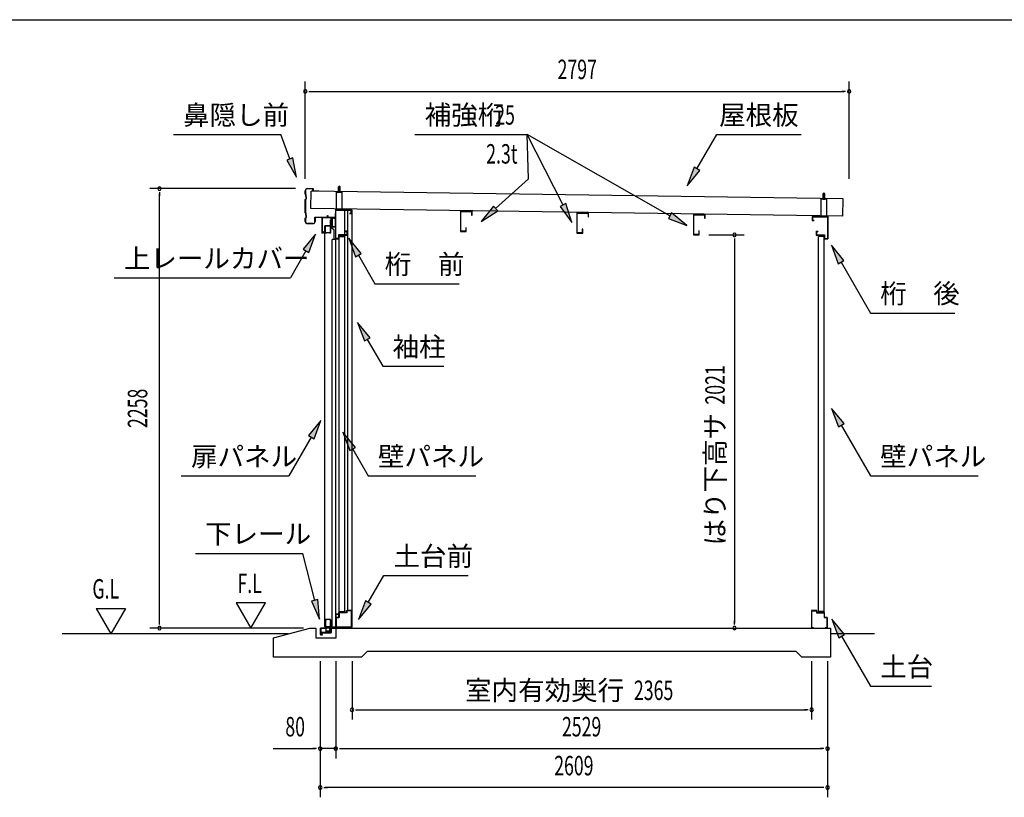
# Model space of a CAD drawing. Extents: x 543 to 20478, y 215 to 14052.
# Drawn here: x 10556 to 15620, y 10055 to 14052 of the extents above; entities that cross this region are included whole.
import ezdxf
from ezdxf.enums import TextEntityAlignment as Align

# ---------------------------------------------------------------- set-up
doc = ezdxf.new("R2010")
doc.units = 0
doc.header["$LTSCALE"] = 50
doc.header["$MEASUREMENT"] = 0
doc.linetypes.add('DASHED', pattern=[0.75, 0.5, -0.25])
for name, color, linetype in [('HIKIDASHI', 6, 'CONTINUOUS'), ('SUNPOU', 4, 'CONTINUOUS'), ('WAKUSEN-01', 50, 'CONTINUOUS'), ('ガイドロ_ラ_', 7, 'CONTINUOUS'), ('パネル受フレ_ム', 2, 'CONTINUOUS'), ('レ_ルカバ_２５', 2, 'CONTINUOUS'), ('上レ_ル２５', 4, 'CONTINUOUS'), ('下レ_ル２５', 4, 'CONTINUOUS'), ('土台横', 6, 'CONTINUOUS'), ('壁パネル', 4, 'CONTINUOUS'), ('屋根', 7, 'CONTINUOUS'), ('布基礎', 2, 'CONTINUOUS'), ('戸車', 7, 'CONTINUOUS'), ('扉上枠２５', 7, 'CONTINUOUS'), ('扉下枠２５', 7, 'CONTINUOUS'), ('扉縦枠外', 7, 'CONTINUOUS'), ('桁前２５', 6, 'CONTINUOUS'), ('桁後２５', 6, 'CONTINUOUS'), ('袖柱', 3, 'CONTINUOUS'), ('補強桁', 7, 'CONTINUOUS'), ('鼻隠し２５', 4, 'CONTINUOUS')]:
    doc.layers.add(name, color=color, linetype=linetype)
doc.styles.add('00', font='ROMANS', dxfattribs={"width": 0.666667, "bigfont": 'BIGFONT'})
doc.styles.add('01', font='ROMANS', dxfattribs={"height": 3, "bigfont": 'BIGFONT'})

msp = doc.modelspace()

# ---------------------------------------------------------------- linework, layer by layer
at = {"layer": 'HIKIDASHI'}
for p, q in [((11346.1, 13462.5), (11899.5, 13462.5)), ((11945.2, 13336.9), (11899.5, 13462.5)), ((12588.9, 13462.9), (13166.3, 13462.9)), ((13900.2, 13044.7), (13166.3, 13462.9)), ((13350.3, 13099.9), (13166.3, 13462.9)), ((13172.3, 13234.8), (13166.3, 13462.9)), ((14038.8, 13285.9), (14140.8, 13462.5)), ((14140.8, 13462.5), (14574.2, 13462.5)), ((11960.9, 13342.6), (11929.5, 13331.2)), ((11929.5, 13331.2), (11979.4, 13242.9)), ((11979.4, 13242.9), (11960.9, 13342.6)), ((14024.4, 13294.2), (13988.8, 13199.3)), ((13988.8, 13199.3), (14053.3, 13277.5)), ((14053.3, 13277.5), (14024.4, 13294.2)), ((13003.1, 13082), (13172.3, 13234.8)), ((12992, 13094.4), (12928.9, 13015)), ((12928.9, 13015), (13014.3, 13069.6)), ((13014.3, 13069.6), (12992, 13094.4)), ((13365.1, 13107.4), (13335.4, 13092.3)), ((13335.4, 13092.3), (13395.5, 13010.7)), ((13395.5, 13010.7), (13365.1, 13107.4)), ((13908.4, 13059.2), (13891.9, 13030.3)), ((13891.9, 13030.3), (13987.1, 12995.2)), ((13987.1, 12995.2), (13908.4, 13059.2)), ((12078, 12950.6), (12013.6, 12872.3)), ((12042.4, 12855.6), (12078, 12950.6)), ((12312.7, 12850.9), (12248.2, 12929.1)), ((12248.2, 12929.1), (12283.8, 12834.2)), ((12028, 12864), (11948.1, 12725.6)), ((12013.6, 12872.3), (12042.4, 12855.6)), ((14794.6, 12815), (14730.2, 12893.3)), ((14730.2, 12893.3), (14765.7, 12798.4)), ((12283.8, 12834.2), (12312.7, 12850.9)), ((12298.2, 12842.5), (12383.2, 12695.4)), ((14765.7, 12798.4), (14794.6, 12815)), ((14780.2, 12806.7), (14931.4, 12544.8)), ((11041.4, 12725.6), (11948.1, 12725.6)), ((12383.2, 12695.4), (12816.5, 12695.4)), ((14931.4, 12544.8), (15364.7, 12544.8)), ((12358, 12417.8), (12293.5, 12496.1)), ((12293.5, 12496.1), (12329.1, 12401.2)), ((12329.1, 12401.2), (12358, 12417.8)), ((12343.5, 12409.5), (12423.4, 12271.1)), ((12423.4, 12271.1), (12736.8, 12271.1)), ((14795.3, 11976.4), (14730.8, 12054.7)), ((14730.8, 12054.7), (14766.4, 11959.8)), ((12105.2, 11992.6), (12040.7, 11914.4)), ((12069.6, 11897.7), (12105.2, 11992.6)), ((14766.4, 11959.8), (14795.3, 11976.4)), ((14780.8, 11968.1), (14931.4, 11707.4)), ((12055.2, 11906), (11940.5, 11707.4)), ((12040.7, 11914.4), (12069.6, 11897.7)), ((12283, 11854.1), (12218.5, 11932.4)), ((12218.5, 11932.4), (12254.1, 11837.4)), ((12254.1, 11837.4), (12283, 11854.1)), ((12268.5, 11845.8), (12348.4, 11707.4)), ((11387.1, 11707.4), (11940.5, 11707.4)), ((12348.4, 11707.4), (12901.8, 11707.4)), ((14931.4, 11707.4), (15484.7, 11707.4)), ((11459.3, 11309.5), (12012.6, 11309.5)), ((12073.6, 11067.6), (12012.6, 11309.5)), ((12348.4, 11056.6), (12428.3, 11195)), ((12428.3, 11195), (12861.6, 11195)), ((12089.8, 11071.7), (12057.5, 11063.5)), ((12057.5, 11063.5), (12098.1, 10970.7)), ((12098.1, 10970.7), (12089.8, 11071.7)), ((12334, 11064.9), (12298.4, 10970)), ((12298.4, 10970), (12362.8, 11048.2)), ((12362.8, 11048.2), (12334, 11064.9)), ((14797.3, 10892.2), (14732.8, 10970.5)), ((14732.8, 10970.5), (14768.4, 10875.6)), ((14768.4, 10875.6), (14797.3, 10892.2)), ((14782.8, 10883.9), (14931.4, 10626.6)), ((14931.4, 10626.6), (15244.7, 10626.6))]:
    msp.add_line(p, q, dxfattribs=at)
for points in [[(11929.5, 13331.2), (11960.9, 13342.6), (11979.4, 13242.9)], [(14024.4, 13294.2), (14053.3, 13277.5), (13988.8, 13199.3)], [(12992, 13094.4), (13014.3, 13069.6), (12928.9, 13015)], [(13335.4, 13092.3), (13365.1, 13107.4), (13395.5, 13010.7)], [(13891.9, 13030.3), (13908.4, 13059.2), (13987.1, 12995.2)], [(12042.4, 12855.6), (12013.6, 12872.3), (12078, 12950.6)], [(12312.7, 12850.9), (12283.8, 12834.2), (12248.2, 12929.1)], [(14794.6, 12815), (14765.7, 12798.4), (14730.2, 12893.3)], [(12358, 12417.8), (12329.1, 12401.2), (12293.5, 12496.1)], [(14795.3, 11976.4), (14766.4, 11959.8), (14730.8, 12054.7)], [(12069.6, 11897.7), (12040.7, 11914.4), (12105.2, 11992.6)], [(12283, 11854.1), (12254.1, 11837.4), (12218.5, 11932.4)], [(12057.5, 11063.5), (12089.8, 11071.7), (12098.1, 10970.7)], [(12334, 11064.9), (12362.8, 11048.2), (12298.4, 10970)], [(14797.3, 10892.2), (14768.4, 10875.6), (14732.8, 10970.5)]]:
    msp.add_solid(points, dxfattribs=at)
at = {"layer": 'SUNPOU'}
for p, q in [((12024.9, 13234.1), (12024.9, 13734.1)), ((14821.9, 13234.1), (14821.9, 13734.1)), ((12043.7, 13684.1), (12062.4, 13684.1)), ((12049.9, 13684.1), (14796.9, 13684.1)), ((14803.2, 13684.1), (14784.4, 13684.1)), ((11974.9, 13184.1), (11224.9, 13184.1)), ((11274.9, 13165.4), (11274.9, 13146.6)), ((11274.9, 10950.5), (11274.9, 13159.1)), ((14100.5, 12946.5), (14282.1, 12946.5)), ((14232.1, 12927.7), (14232.1, 12909)), ((14232.1, 12921.5), (14232.1, 10950.5)), ((11820, 11055.4), (11670, 11055.4)), ((11670, 11055.4), (11745, 10925.5)), ((11745, 10925.5), (11820, 11055.4)), ((10949.9, 11025.4), (11024.9, 10895.5)), ((10949.9, 11025.4), (11099.9, 11025.4)), ((11099.9, 11025.4), (11024.9, 10895.5)), ((11274.9, 10944.2), (11274.9, 10963)), ((14232.1, 10944.2), (14232.1, 10963)), ((11936.2, 10895.5), (10774.9, 10895.5)), ((12015.1, 10925.5), (11224.9, 10925.5)), ((14953, 10895.5), (14726.1, 10895.5)), ((12101.5, 10755.5), (12101.5, 10055.5)), ((12181.5, 10755.5), (12181.5, 10255.5)), ((12265, 10755.5), (12265, 10455.5)), ((14628.9, 10755.5), (14628.9, 10455.5)), ((14710.5, 10755.5), (14710.5, 10055.5)), ((12283.8, 10505.5), (12302.5, 10505.5)), ((12290, 10505.5), (14603.9, 10505.5)), ((14610.2, 10505.5), (14591.4, 10505.5)), ((11859.1, 10305.5), (12076.5, 10305.5)), ((12082.8, 10305.5), (12064, 10305.5)), ((12181.5, 10305.5), (12101.5, 10305.5)), ((12200.3, 10305.5), (12219, 10305.5)), ((12200.3, 10305.5), (12219, 10305.5)), ((12206.5, 10305.5), (14685.5, 10305.5)), ((12206.5, 10305.5), (12231.5, 10305.5)), ((14691.8, 10305.5), (14673, 10305.5)), ((12120.3, 10105.5), (12139, 10105.5)), ((14685.5, 10105.5), (12126.5, 10105.5)), ((14691.8, 10105.5), (14673, 10105.5))]:
    msp.add_line(p, q, dxfattribs=at)
for centre, radius, start, end in [((12024.9, 13684.1), 9.37, 0, 180), ((12024.9, 13684.1), 9.37, 180, 0), ((14821.9, 13684.1), 9.38, 0, 180), ((14821.9, 13684.1), 9.38, 180, 0), ((11274.9, 13184.1), 9.38, 90, 270), ((11274.9, 13184.1), 9.38, 270, 90), ((14232.1, 12946.5), 9.38, 90, 270), ((14232.1, 12946.5), 9.38, 270, 90), ((11274.9, 10925.5), 9.38, 90, 270), ((11274.9, 10925.5), 9.38, 270, 90), ((14232.1, 10925.5), 9.37, 90, 270), ((14232.1, 10925.5), 9.37, 270, 90), ((12265, 10505.5), 9.38, 0, 180), ((12265, 10505.5), 9.38, 180, 0), ((14628.9, 10505.5), 9.38, 0, 180), ((14628.9, 10505.5), 9.38, 180, 0), ((12101.5, 10305.5), 9.37, 0, 180), ((12101.5, 10305.5), 9.37, 180, 0), ((12181.5, 10305.5), 9.38, 0, 180), ((12181.5, 10305.5), 9.38, 0, 180), ((12181.5, 10305.5), 9.38, 180, 0), ((12181.5, 10305.5), 9.38, 180, 0), ((14710.5, 10305.5), 9.38, 0, 180), ((14710.5, 10305.5), 9.38, 180, 0), ((12101.5, 10105.5), 9.37, 0, 180), ((12101.5, 10105.5), 9.37, 180, 0), ((14710.5, 10105.5), 9.38, 0, 180), ((14710.5, 10105.5), 9.38, 180, 0)]:
    msp.add_arc(centre, radius, start, end, dxfattribs=at)
at = {"layer": 'WAKUSEN-01'}
msp.add_line((542.5, 14052.5), (20477.5, 14052.5), dxfattribs=at)
msp.add_line((542.5, 14052.5), (20477.5, 14052.5), dxfattribs=at)
at = {"layer": 'ガイドロ_ラ_'}
for p, q in [((12132.8, 10910.7), (12131.6, 10923.2)), ((12148.3, 10925.4), (12133.6, 10925.4)), ((12147.4, 10932.5), (12134.4, 10932.5)), ((12134.4, 10932.5), (12134.4, 10925.9)), ((12147.4, 10930.9), (12134.4, 10930.9)), ((12147.4, 10927.5), (12134.4, 10927.5)), ((12147.4, 10925.9), (12134.4, 10925.9)), ((12147.1, 10908.9), (12134.8, 10908.9)), ((12146, 10908.4), (12135.8, 10908.4)), ((12135.8, 10908.4), (12135.8, 10907.4)), ((12146, 10907.4), (12135.8, 10907.4)), ((12146, 10908.4), (12146, 10907.4)), ((12147.4, 10932.5), (12147.4, 10925.9)), ((12150.2, 10923.2), (12149.1, 10910.7))]:
    msp.add_line(p, q, dxfattribs=at)
at = {"layer": 'ガイドロ_ラ_', "linetype": 'DASHED'}
for p, q in [((12137.8, 10925.9), (12137.8, 10925.4)), ((12137.8, 10908.9), (12137.8, 10908.4)), ((12144, 10925.9), (12144, 10925.4)), ((12144, 10908.9), (12144, 10908.4))]:
    msp.add_line(p, q, dxfattribs=at)
at = {"layer": 'ガイドロ_ラ_'}
for centre, start, end in [((12133.6, 10923.4), 90, 185.1944), ((12134.8, 10910.9), 185.1944, 270), ((12147.1, 10910.9), 270, 354.8056), ((12148.3, 10923.4), 354.8056, 90)]:
    msp.add_arc(centre, 2, start, end, dxfattribs=at)
at = {"layer": 'パネル受フレ_ム'}
for p, q in [((12184.9, 13075.5), (12184.9, 13167.2)), ((12214.9, 13167.2), (12184.9, 13167.2)), ((12199.9, 13197.2), (12195.9, 13193.2)), ((12195.9, 13167.2), (12195.9, 13193.2)), ((12196.7, 13167.2), (12196.7, 13194)), ((12199.9, 13197.2), (12203.9, 13193.2)), ((12203.1, 13167.2), (12203.1, 13194)), ((12203.9, 13167.2), (12203.9, 13193.2)), ((12214.9, 13075.5), (12214.9, 13167.2)), ((12214.9, 13164.9), (12184.9, 13164.9)), ((12193.9, 13163.9), (12193.9, 13164.9)), ((12205.9, 13163.9), (12193.9, 13163.9)), ((12205.9, 13163.9), (12205.9, 13164.9)), ((14677.1, 13040.5), (14677.1, 13132.2)), ((14707.1, 13132.2), (14677.1, 13132.2)), ((14707.1, 13129.9), (14677.1, 13129.9)), ((14686.1, 13128.9), (14686.1, 13129.9)), ((14698.1, 13128.9), (14686.1, 13128.9)), ((14692.1, 13162.2), (14688.1, 13158.2)), ((14688.1, 13132.2), (14688.1, 13158.2)), ((14688.9, 13132.2), (14688.9, 13159)), ((14692.1, 13162.2), (14696.1, 13158.2)), ((14695.3, 13132.2), (14695.3, 13159)), ((14696.1, 13132.2), (14696.1, 13158.2)), ((14698.1, 13128.9), (14698.1, 13129.9)), ((14707.1, 13040.5), (14707.1, 13132.2)), ((12214.9, 13077.8), (12184.9, 13077.8)), ((12214.9, 13075.5), (12184.9, 13075.5)), ((14707.1, 13042.8), (14677.1, 13042.8)), ((14707.1, 13040.5), (14677.1, 13040.5))]:
    msp.add_line(p, q, dxfattribs=at)
at = {"layer": 'レ_ルカバ_２５'}
for p, q in [((12178.9, 13035.5), (12109.9, 13035.5)), ((12109.9, 13035.5), (12109.9, 12955.5)), ((12179.9, 13034.5), (12110.9, 13034.5)), ((12110.9, 13034.5), (12110.9, 12956.5)), ((12178.9, 13055.5), (12178.9, 13035.5)), ((12179.9, 13055.5), (12178.9, 13055.5)), ((12179.9, 13055.5), (12179.9, 13034.5)), ((12117.9, 12955.5), (12109.9, 12955.5)), ((12116.9, 12956.5), (12110.9, 12956.5)), ((12116.9, 12961.5), (12116.9, 12956.5)), ((12117.9, 12961.5), (12116.9, 12961.5)), ((12117.9, 12961.5), (12117.9, 12955.5))]:
    msp.add_line(p, q, dxfattribs=at)
at = {"layer": '上レ_ル２５'}
for p, q in [((12169.9, 13033.5), (12169.9, 13032.5)), ((12169.9, 13033.5), (12179.9, 13033.5)), ((12169.9, 13032.5), (12178.9, 13032.5)), ((12178.9, 13032.5), (12178.9, 12989.5)), ((12179.9, 13033.5), (12179.9, 12988.5)), ((12160.4, 12997.5), (12160.4, 12988.5)), ((12160.4, 12988.5), (12179.9, 12988.5)), ((12161.4, 12997.5), (12161.4, 12989.5)), ((12161.4, 12992.5), (12162.4, 12992.5)), ((12161.4, 12989.5), (12178.9, 12989.5)), ((12162.4, 12997.5), (12162.4, 12992.5))]:
    msp.add_line(p, q, dxfattribs=at)
msp.add_arc((12161.4, 12997.5), 1, 0, 180, dxfattribs=at)
at = {"layer": '下レ_ル２５'}
for p, q in [((12197.1, 10997.5), (12182.1, 10997.5)), ((12182.1, 10997.5), (12182.1, 10925.5)), ((12183.1, 10924.5), (12183.1, 10996.5)), ((12183.1, 10996.5), (12196.1, 10996.5)), ((12196.1, 10996.5), (12196.1, 10991.5)), ((12196.1, 10991.5), (12197.1, 10991.5)), ((12197.1, 10991.5), (12197.1, 10997.5)), ((12132.1, 10925.5), (12102.6, 10925.5)), ((12102.6, 10925.5), (12102.6, 10890.5)), ((12102.6, 10890.5), (12112.6, 10890.5)), ((12103.6, 10891.5), (12103.6, 10924.5)), ((12103.6, 10924.5), (12131.1, 10924.5)), ((12112.6, 10891.5), (12103.6, 10891.5)), ((12104.6, 10921.5), (12104.6, 10901)), ((12105.6, 10921.5), (12104.6, 10921.5)), ((12104.6, 10901), (12158.1, 10901)), ((12105.6, 10902), (12105.6, 10921.5)), ((12157.1, 10902), (12105.6, 10902)), ((12112.6, 10890.5), (12112.6, 10891.5)), ((12131.1, 10924.5), (12131.1, 10902.5)), ((12131.1, 10902.5), (12150.1, 10902.5)), ((12132.1, 10903.5), (12132.1, 10925.5)), ((12149.1, 10903.5), (12132.1, 10903.5)), ((12157.1, 10925.5), (12149.1, 10925.5)), ((12149.1, 10925.5), (12149.1, 10903.5)), ((12150.1, 10902.5), (12150.1, 10924.5)), ((12150.1, 10924.5), (12156.1, 10924.5)), ((12156.1, 10924.5), (12156.1, 10919.5)), ((12156.1, 10919.5), (12157.1, 10919.5)), ((12182.1, 10925.5), (12157.1, 10925.5)), ((12157.1, 10925.5), (12157.1, 10902)), ((12157.1, 10919.5), (12157.1, 10925.5)), ((12158.1, 10901), (12158.1, 10924.5)), ((12158.1, 10924.5), (12183.1, 10924.5))]:
    msp.add_line(p, q, dxfattribs=at)
at = {"layer": '土台横'}
for p, q in [((12197.1, 10980.5), (12197.1, 11005.5)), ((12197.1, 11005.5), (12237.1, 11005.5)), ((12238.1, 11004.5), (12198.1, 11004.5)), ((12198.1, 11004.5), (12198.1, 10979.5)), ((12237.1, 11005.5), (12237.1, 11015.5)), ((12237.1, 11015.5), (12263.1, 11015.5)), ((12238.1, 11014.5), (12238.1, 11004.5)), ((12262.1, 11014.5), (12238.1, 11014.5)), ((12262.1, 10926.5), (12262.1, 11014.5)), ((12263.1, 11015.5), (12263.1, 10925.5)), ((14654.9, 11015.5), (14628.9, 11015.5)), ((14628.9, 11015.5), (14628.9, 10925.5)), ((14629.9, 10926.5), (14629.9, 11014.5)), ((14629.9, 11014.5), (14653.9, 11014.5)), ((14653.9, 11014.5), (14653.9, 11004.5)), ((14653.9, 11004.5), (14693.9, 11004.5)), ((14654.9, 11005.5), (14654.9, 11015.5)), ((14694.9, 11005.5), (14654.9, 11005.5)), ((14693.9, 11004.5), (14693.9, 10979.5)), ((14694.9, 10980.5), (14694.9, 11005.5)), ((12183.1, 10925.5), (12183.1, 10980.5)), ((12183.1, 10980.5), (12197.1, 10980.5)), ((12184.1, 10979.5), (12184.1, 10926.5)), ((12198.1, 10979.5), (12184.1, 10979.5)), ((14693.9, 10979.5), (14707.9, 10979.5)), ((14708.9, 10980.5), (14694.9, 10980.5)), ((14707.9, 10979.5), (14707.9, 10926.5)), ((14708.9, 10925.5), (14708.9, 10980.5)), ((12193.1, 10925.5), (12183.1, 10925.5)), ((12184.1, 10926.5), (12193.1, 10926.5)), ((12193.1, 10926.5), (12193.1, 10925.5)), ((12253.1, 10925.5), (12253.1, 10926.5)), ((12253.1, 10926.5), (12262.1, 10926.5)), ((12263.1, 10925.5), (12253.1, 10925.5)), ((14628.9, 10925.5), (14638.9, 10925.5)), ((14638.9, 10926.5), (14629.9, 10926.5)), ((14638.9, 10925.5), (14638.9, 10926.5)), ((14707.9, 10926.5), (14698.9, 10926.5)), ((14698.9, 10926.5), (14698.9, 10925.5)), ((14698.9, 10925.5), (14708.9, 10925.5))]:
    msp.add_line(p, q, dxfattribs=at)
at = {"layer": '壁パネル'}
for p, q in [((12198.1, 11005.5), (12198.1, 12943.5)), ((12227.4, 12943.5), (12198.1, 12943.5)), ((12227.4, 12942.8), (12198.8, 12942.8)), ((12198.8, 12942.8), (12198.8, 12938.5)), ((12198.8, 12938.5), (12228.1, 12938.5)), ((12213.1, 12942.8), (12213.1, 12938.5)), ((12222.1, 12942.8), (12222.1, 12942.1)), ((12222.1, 12942.1), (12227.4, 12942.1)), ((12228.1, 11010.5), (12228.1, 12938.5)), ((14663.9, 11010.5), (14663.9, 12938.5)), ((14693.2, 12938.5), (14663.9, 12938.5)), ((14664.6, 12943.5), (14693.9, 12943.5)), ((14664.6, 12942.8), (14693.2, 12942.8)), ((14669.9, 12942.1), (14664.6, 12942.1)), ((14669.9, 12942.8), (14669.9, 12942.1)), ((14678.9, 12942.8), (14678.9, 12938.5)), ((14693.2, 12942.8), (14693.2, 12938.5)), ((14693.9, 11005.5), (14693.9, 12943.5)), ((12227.4, 11005.5), (12198.1, 11005.5)), ((12198.8, 11006.2), (12198.8, 11010.5)), ((12198.8, 11010.5), (12228.1, 11010.5)), ((12227.4, 11006.2), (12198.8, 11006.2)), ((12213.1, 11006.2), (12213.1, 11010.5)), ((12222.1, 11006.9), (12227.4, 11006.9)), ((12222.1, 11006.2), (12222.1, 11006.9)), ((14693.2, 11010.5), (14663.9, 11010.5)), ((14669.9, 11006.9), (14664.6, 11006.9)), ((14664.6, 11006.2), (14693.2, 11006.2)), ((14664.6, 11005.5), (14693.9, 11005.5)), ((14669.9, 11006.2), (14669.9, 11006.9)), ((14678.9, 11006.2), (14678.9, 11010.5)), ((14693.2, 11006.2), (14693.2, 11010.5))]:
    msp.add_line(p, q, dxfattribs=at)
for centre, start, end in [((12227.4, 12942.8), 270, 90), ((14664.6, 12942.8), 90, 270), ((12227.4, 11006.2), 270, 90), ((14664.6, 11006.2), 90, 270)]:
    msp.add_arc(centre, 0.7, start, end, dxfattribs=at)
at = {"layer": '屋根'}
for p, q in [((12053.3, 13082.2), (12055, 13170.7)), ((14791.6, 13131.2), (12055, 13170.7)), ((12199.9, 13164.5), (12200, 13171)), ((14691.6, 13129.5), (14691.7, 13136)), ((14790, 13042.7), (14791.6, 13131.2)), ((14790, 13042.7), (12053.3, 13082.2))]:
    msp.add_line(p, q, dxfattribs=at)
at = {"layer": '布基礎'}
for p, q in [((11861.5, 10875.5), (12048.1, 10925.5)), ((12048.1, 10925.5), (12078.1, 10925.5)), ((12078.1, 10925.5), (12078.1, 10875.5)), ((12183.1, 10875.5), (12183.1, 10925.5)), ((12183.1, 10925.5), (14726.1, 10925.5)), ((14726.1, 10925.5), (14726.1, 10775.5)), ((11861.5, 10775.5), (11861.5, 10875.5)), ((12078.1, 10875.5), (12183.1, 10875.5)), ((12343.1, 10805.5), (12313.1, 10775.5)), ((14549.1, 10805.5), (12343.1, 10805.5)), ((14579.1, 10775.5), (14549.1, 10805.5)), ((12313.1, 10775.5), (11861.5, 10775.5)), ((14726.1, 10775.5), (14579.1, 10775.5))]:
    msp.add_line(p, q, dxfattribs=at)
at = {"layer": '戸車'}
for p, q in [((12154.7, 13023.5), (12155.9, 13023.5)), ((12154.7, 12994.7), (12154.7, 13023.5)), ((12155.9, 12993.5), (12155.9, 13023.5)), ((12157.7, 13032.5), (12158.7, 13032.5)), ((12157.7, 12992.5), (12157.7, 13032.5)), ((12158.7, 12992.5), (12158.7, 13032.5)), ((12164.2, 13032.5), (12165.2, 13032.5)), ((12164.2, 12992.5), (12164.2, 13032.5)), ((12165.2, 12992.5), (12165.2, 13032.5)), ((12137.9, 12994.7), (12154.7, 12994.7)), ((12137.9, 12993.5), (12137.9, 12994.7)), ((12137.9, 12993.5), (12155.9, 12993.5)), ((12157.7, 12992.5), (12158.7, 12992.5)), ((12164.2, 12992.5), (12165.2, 12992.5))]:
    msp.add_line(p, q, dxfattribs=at)
at = {"layer": '戸車', "linetype": 'Continuous'}
for p, q in [((12155.9, 13017.5), (12157.7, 13017.5)), ((12155.9, 13007.5), (12157.7, 13007.5))]:
    msp.add_line(p, q, dxfattribs=at)
at = {"layer": '戸車'}
for centre, start, end in [((12161.4, 13029.2), 180, 0), ((12161.4, 12995.7), 0, 180)]:
    msp.add_arc(centre, 2.75, start, end, dxfattribs=at)
at = {"layer": '扉上枠２５'}
for p, q in [((12126.9, 12993.5), (12155.9, 12993.5)), ((12126.9, 12957.5), (12126.9, 12993.5)), ((12127.9, 12992.5), (12154.9, 12992.5)), ((12127.9, 12958.5), (12127.9, 12992.5)), ((12154.9, 12958.5), (12154.9, 12992.5)), ((12155.9, 12957.5), (12155.9, 12993.5)), ((12126.9, 12957.5), (12133.9, 12957.5)), ((12127.9, 12958.5), (12133.9, 12958.5)), ((12133.9, 12957.5), (12133.9, 12958.5)), ((12148.9, 12958.5), (12154.9, 12958.5)), ((12148.9, 12958.5), (12148.9, 12957.5)), ((12148.9, 12957.5), (12155.9, 12957.5))]:
    msp.add_line(p, q, dxfattribs=at)
at = {"layer": '扉下枠２５'}
for p, q in [((12126.9, 10968.5), (12126.9, 10932.5)), ((12126.9, 10968.5), (12133.9, 10968.5)), ((12127.9, 10967.5), (12127.9, 10933.5)), ((12127.9, 10967.5), (12133.9, 10967.5)), ((12133.9, 10968.5), (12133.9, 10967.5)), ((12148.9, 10967.5), (12148.9, 10968.5)), ((12148.9, 10968.5), (12155.9, 10968.5)), ((12148.9, 10967.5), (12154.9, 10967.5)), ((12154.9, 10967.5), (12154.9, 10933.5)), ((12155.9, 10968.5), (12155.9, 10932.5)), ((12126.9, 10932.5), (12155.9, 10932.5)), ((12127.9, 10933.5), (12154.9, 10933.5))]:
    msp.add_line(p, q, dxfattribs=at)
at = {"layer": '扉縦枠外'}
for p, q in [((12125.9, 10932.5), (12125.9, 12993.5)), ((12153.9, 12993.5), (12125.9, 12993.5)), ((12154.9, 12988.5), (12153.9, 12988.5)), ((12154.9, 12988.5), (12171.4, 12974.5)), ((12172.4, 12974.5), (12171.4, 12974.5)), ((12172.4, 12923.5), (12172.4, 12974.5)), ((12163, 10944.4), (12154.9, 10937.5)), ((12153.9, 10932.5), (12125.9, 10932.5)), ((12154.9, 10937.5), (12153.9, 10937.5))]:
    msp.add_line(p, q, dxfattribs=at)
at = {"layer": '扉縦枠外', "linetype": 'DASHED'}
for p, q in [((12153.9, 12988.5), (12153.9, 12993.5)), ((12153.9, 12957), (12125.9, 12957)), ((12153.9, 10969), (12125.9, 10969)), ((12153.9, 10932.5), (12153.9, 10969))]:
    msp.add_line(p, q, dxfattribs=at)
at = {"layer": '桁前２５'}
for p, q in [((12179.9, 13075.5), (12179.9, 12925.5)), ((12259.9, 13075.5), (12179.9, 13075.5)), ((12181.5, 12927.1), (12181.5, 13073.9)), ((12181.5, 13073.9), (12258.3, 13073.9)), ((12258.3, 13073.9), (12258.3, 13057.1)), ((12259.9, 13055.5), (12259.9, 13075.5)), ((12258.3, 13057.1), (12251.9, 13057.1)), ((12251.9, 13057.1), (12251.9, 13055.5)), ((12251.9, 13055.5), (12259.9, 13055.5)), ((12231.9, 12965.5), (12231.9, 12963.9)), ((12239.9, 12965.5), (12231.9, 12965.5)), ((12231.9, 12963.9), (12238.3, 12963.9)), ((12238.3, 12963.9), (12238.3, 12947.1)), ((12239.9, 12945.5), (12239.9, 12965.5)), ((12179.9, 12925.5), (12197.9, 12925.5)), ((12196.3, 12927.1), (12181.5, 12927.1)), ((12196.3, 12947.1), (12196.3, 12927.1)), ((12238.3, 12947.1), (12196.3, 12947.1)), ((12197.9, 12925.5), (12197.9, 12945.5)), ((12197.9, 12945.5), (12239.9, 12945.5))]:
    msp.add_line(p, q, dxfattribs=at)
at = {"layer": '桁後２５'}
for p, q in [((14632.1, 13040.5), (14632.1, 13020.5)), ((14632.1, 13040.5), (14712.1, 13040.5)), ((14632.1, 13020.5), (14640.1, 13020.5)), ((14633.7, 13038.9), (14633.7, 13022.1)), ((14633.7, 13038.9), (14710.5, 13038.9)), ((14633.7, 13022.1), (14640.1, 13022.1)), ((14640.1, 13022.1), (14640.1, 13020.5)), ((14710.5, 13038.9), (14710.5, 12927.1)), ((14712.1, 13040.5), (14712.1, 12925.5)), ((14652.1, 12965.5), (14660.1, 12965.5)), ((14652.1, 12965.5), (14652.1, 12945.5)), ((14653.7, 12963.9), (14660.1, 12963.9)), ((14653.7, 12963.9), (14653.7, 12947.1)), ((14660.1, 12965.5), (14660.1, 12963.9)), ((14652.1, 12945.5), (14694.1, 12945.5)), ((14653.7, 12947.1), (14695.7, 12947.1)), ((14694.1, 12945.5), (14694.1, 12925.5)), ((14694.1, 12925.5), (14712.1, 12925.5)), ((14695.7, 12947.1), (14695.7, 12927.1)), ((14695.7, 12927.1), (14710.5, 12927.1))]:
    msp.add_line(p, q, dxfattribs=at)
at = {"layer": '袖柱'}
for p, q in [((12181.5, 10930.5), (12181.5, 13073.5)), ((12265, 13073.5), (12181.5, 13073.5)), ((12228, 11005.5), (12228, 13073.5)), ((12243, 11015.5), (12243, 13073.5)), ((12265, 10930.5), (12265, 13073.5)), ((12163, 10930.5), (12163, 12923.5)), ((12181.5, 12923.5), (12163, 12923.5)), ((12196.7, 11005.5), (12196.7, 10982.5)), ((12228, 11005.5), (12196.7, 11005.5)), ((12265, 11015.5), (12243, 11015.5)), ((12263.8, 11015.5), (12263.8, 10930.5)), ((12194.7, 10980.5), (12181.5, 10980.5)), ((12182.7, 10980.5), (12182.7, 10930.5)), ((12196.7, 10982.5), (12194.7, 10980.5)), ((12265, 10930.5), (12163, 10930.5))]:
    msp.add_line(p, q, dxfattribs=at)
at = {"layer": '補強桁'}
for p, q in [((12882.5, 13068.5), (12822.5, 13068.5)), ((12822.5, 13068.5), (12822.5, 12963.5)), ((12824.8, 13066.2), (12880.2, 13066.2)), ((12824.8, 12965.8), (12824.8, 13066.2)), ((12880.2, 13066.2), (12880.2, 13048.5)), ((12882.5, 13048.5), (12882.5, 13068.5)), ((12880.2, 13048.5), (12882.5, 13048.5)), ((13481.5, 13060), (13421.5, 13060)), ((13421.5, 13060), (13421.5, 12955)), ((13423.8, 13057.7), (13479.2, 13057.7)), ((13423.8, 12957.3), (13423.8, 13057.7)), ((13479.2, 13057.7), (13479.2, 13040)), ((13479.2, 13040), (13481.5, 13040)), ((13481.5, 13040), (13481.5, 13060)), ((14080.5, 13051.5), (14020.5, 13051.5)), ((14020.5, 13051.5), (14020.5, 12946.5)), ((14022.8, 13049.2), (14078.2, 13049.2)), ((14022.8, 12948.8), (14022.8, 13049.2)), ((14078.2, 13049.2), (14078.2, 13031.5)), ((14078.2, 13031.5), (14080.5, 13031.5)), ((14080.5, 13031.5), (14080.5, 13051.5)), ((12822.5, 12963.5), (12852.5, 12963.5)), ((12850.2, 12965.8), (12824.8, 12965.8)), ((12852.5, 12983.5), (12850.2, 12983.5)), ((12850.2, 12983.5), (12850.2, 12965.8)), ((12852.5, 12963.5), (12852.5, 12983.5)), ((13451.5, 12975), (13449.2, 12975)), ((13449.2, 12975), (13449.2, 12957.3)), ((13451.5, 12955), (13451.5, 12975)), ((14050.5, 12966.5), (14048.2, 12966.5)), ((14048.2, 12966.5), (14048.2, 12948.8)), ((14050.5, 12946.5), (14050.5, 12966.5)), ((13421.5, 12955), (13451.5, 12955)), ((13449.2, 12957.3), (13423.8, 12957.3)), ((14020.5, 12946.5), (14050.5, 12946.5)), ((14048.2, 12948.8), (14022.8, 12948.8))]:
    msp.add_line(p, q, dxfattribs=at)
at = {"layer": '鼻隠し２５'}
for p, q in [((12024.9, 13156.1), (12024.9, 13173.5)), ((12025.5, 13173.5), (12025.5, 13156.4)), ((12035.5, 13184.1), (12064.9, 13184.1)), ((12064.3, 13183.5), (12035.5, 13183.5)), ((12064.3, 13171.5), (12064.3, 13183.5)), ((12094.3, 13171.5), (12064.3, 13171.5)), ((12064.9, 13184.1), (12064.9, 13172.1)), ((12064.9, 13172.1), (12094.3, 13172.1)), ((12088.9, 13170.9), (12088.9, 13171.5)), ((12094.3, 13170.9), (12088.9, 13170.9)), ((12026.9, 13154.1), (12024.9, 13156.1)), ((12024.9, 13128.1), (12028.9, 13132.1)), ((12024.9, 13060.1), (12024.9, 13128.1)), ((12025.5, 13156.4), (12027.5, 13154.4)), ((12029.5, 13131.9), (12025.5, 13127.9)), ((12025.5, 13127.9), (12025.5, 13060.4)), ((12026.9, 13144.1), (12026.9, 13154.1)), ((12028.9, 13142.1), (12026.9, 13144.1)), ((12027.5, 13154.4), (12027.5, 13144.4)), ((12027.5, 13144.4), (12029.5, 13142.4)), ((12028.9, 13132.1), (12028.9, 13142.1)), ((12029.5, 13142.4), (12029.5, 13131.9)), ((12026.9, 13058.1), (12024.9, 13060.1)), ((12024.9, 13032.1), (12028.9, 13036.1)), ((12024.9, 13014.7), (12024.9, 13032.1)), ((12025.5, 13060.4), (12027.5, 13058.4)), ((12029.5, 13035.9), (12025.5, 13031.9)), ((12025.5, 13031.9), (12025.5, 13014.7)), ((12026.9, 13048.1), (12026.9, 13058.1)), ((12028.9, 13046.1), (12026.9, 13048.1)), ((12027.5, 13058.4), (12027.5, 13048.4)), ((12027.5, 13048.4), (12029.5, 13046.4)), ((12028.9, 13036.1), (12028.9, 13046.1)), ((12029.5, 13046.4), (12029.5, 13035.9)), ((12074.3, 13014.7), (12074.3, 13036.7)), ((12074.3, 13036.7), (12139.3, 13036.7)), ((12139.9, 13036.1), (12074.9, 13036.1)), ((12074.9, 13036.1), (12074.9, 13014.7)), ((12139.3, 13036.7), (12139.3, 13046.1)), ((12139.3, 13046.1), (12139.9, 13046.1)), ((12139.9, 13046.1), (12139.9, 13036.1)), ((12035.5, 13004.7), (12064.3, 13004.7)), ((12064.3, 13004.1), (12035.5, 13004.1))]:
    msp.add_line(p, q, dxfattribs=at)
for centre, radius, start, end in [((12035.5, 13173.5), 10.6, 90, 180), ((12035.5, 13173.5), 10, 90, 180), ((12094.3, 13171.5), 0.6, 270, 90), ((12035.5, 13014.7), 10.6, 180, 270), ((12035.5, 13014.7), 10, 180, 270), ((12064.3, 13014.7), 10, 270, 360), ((12064.3, 13014.7), 10.6, 270, 360)]:
    msp.add_arc(centre, radius, start, end, dxfattribs=at)

# ---------------------------------------------------------------- texts
at = {"layer": 'HIKIDASHI', "style": '01'}
for s, p in [('鼻隠し前', (11396.1, 13512.5)), ('補強桁', (12638.9, 13512.9)), ('上レールカバー', (11091.4, 12775.6)), ('桁\u3000前', (12433.2, 12745.4)), ('桁\u3000後', (14981.4, 12594.8)), ('袖柱', (12473.4, 12321.1)), ('扉パネル', (11437.1, 11757.4)), ('壁パネル', (12398.4, 11757.4)), ('壁パネル', (14981.4, 11757.4)), ('下レール', (11509.3, 11359.5)), ('土台前', (12478.3, 11245)), ('土台', (14981.4, 10676.6))]:
    msp.add_text(s, height=100, dxfattribs=at).set_placement(p)
msp.add_text('屋根板', height=100, dxfattribs=at).set_placement((14357.5, 13562.5), align=Align.MIDDLE_CENTER)
at = {"layer": 'HIKIDASHI', "style": '00', "width": 0.67}
msp.add_text('25', height=100, dxfattribs=at).set_placement((13001.4, 13512.9))
msp.add_text('2.3t', height=100, dxfattribs=at).set_placement((13116.3, 13312.9), align=Align.RIGHT)
at = {"layer": 'SUNPOU', "style": '00'}
for s, width, p in [('2797', 0.67, (13423.4, 13784.1)), ('80', 0.666667, (11972.6, 10405.5)), ('2529', 0.666667, (13446, 10405.5)), ('2609', 0.666667, (13406, 10205.5))]:
    msp.add_text(s, height=100, dxfattribs=dict(at, width=width)).set_placement(p, align=Align.MIDDLE)
at = {"layer": 'SUNPOU', "style": '00', "width": 0.67}
msp.add_text('2021', height=100, rotation=90, dxfattribs=at).set_placement((14182.1, 12073.9))
at = {"layer": 'SUNPOU', "style": '00', "width": 0.666667}
msp.add_text('2258', height=100, rotation=90, dxfattribs=at).set_placement((11174.9, 12054.8), align=Align.MIDDLE)
at = {"layer": 'SUNPOU', "style": '01'}
msp.add_text('はり下高サ', height=100, rotation=90, dxfattribs=at).set_placement((14182.1, 12031.7), align=Align.RIGHT)
at = {"layer": 'SUNPOU', "style": '00'}
for s, width, p in [('F.L', 0.67, (11675.6, 11105.4)), ('G.L', 0.666667, (10929.9, 11076.9)), ('2365', 0.67, (13714.7, 10555.5))]:
    msp.add_text(s, height=100, dxfattribs=dict(at, width=width)).set_placement(p)
at = {"layer": 'SUNPOU', "style": '01'}
msp.add_text('室内有効奥行', height=100, dxfattribs=at).set_placement((13664.7, 10555.5), align=Align.RIGHT)

doc.saveas('drawing.dxf')
